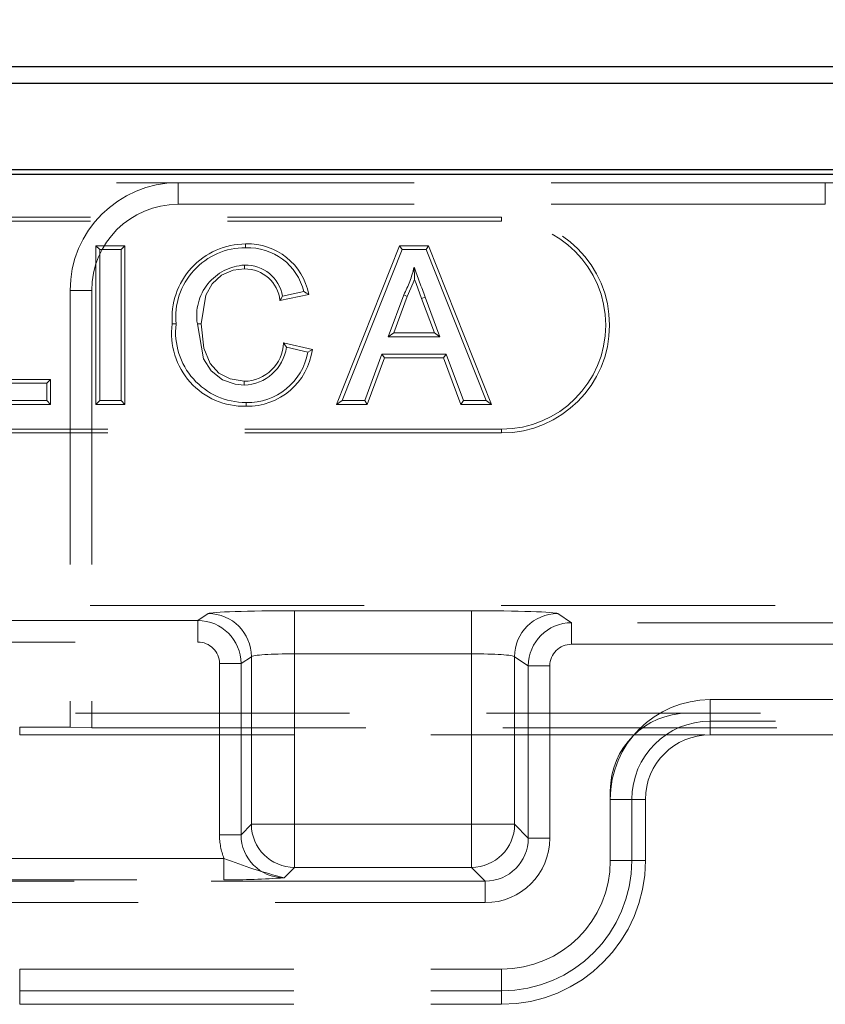
# Model space of a CAD drawing. Units: millimetres. Extents: x 0 to 507, y -3 to 297.
# Drawn here: x 98 to 102, y 227 to 232 of the extents above; entities that cross this region are included whole.
import ezdxf

# ---------------------------------------------------------------- set-up
doc = ezdxf.new("R2010")
doc.units = ezdxf.units.MM
doc.linetypes.add('HIDDEN', pattern=[1.905, 1.27, -0.635])
doc.layers.add('FORMAT', color=7, linetype='Continuous')
doc.styles.add('SLDTEXTSTYLE2', font='TXT', dxfattribs={"width": 0.75})
doc.dimstyles.new('SLDDIMSTYLE1', dxfattribs={"dimtxt": 3.5, "dimasz": 4, "dimexe": 0, "dimexo": 0.0625, "dimgap": 0.875, "dimtad": 2, "dimlfac": 10, "dimrnd": 1e-09, "dimzin": 12, "dimdsep": 46, "dimtxsty": 'SLDTEXTSTYLE2', "dimsah": 1, "dimcen": 0.09, "dimadec": 0, "dimazin": 3, "dimtfac": 1, "dimtofl": 0, "dimtmove": 0, "dimatfit": 3, "dimfxl": 0, "dimfrac": 2, "dimtolj": 1, "dimtzin": 12, "dimarcsym": 0})

# ---------------------------------------------------------------- blocks, each defined once
blk = doc.blocks.new('_D_1')
at = {"layer": 'FORMAT'}
for p, q in [((88.8744, 227.7366), (88.8744, 238.1171)), ((188.8744, 227.7366), (188.8744, 238.1171)), ((88.8744, 237.1171), (188.8744, 237.1171))]:
    blk.add_line(p, q, dxfattribs=at)
for points in [[(88.8744, 237.1171), (92.8744, 236.1171), (92.8744, 238.1171)], [(188.8744, 237.1171), (184.8744, 238.1171), (184.8744, 236.1171)]]:
    blk.add_solid(points, dxfattribs=at)
at = {"layer": 'FORMAT', "insert": (131.3534, 241.6288, 0.01), "char_height": 3.5, "attachment_point": 1, "style": 'SLDTEXTSTYLE2'}
blk.add_mtext('1000', dxfattribs=at)

msp = doc.modelspace()

# ---------------------------------------------------------------- linework, layer by layer
at = {"color": 7, "linetype": 'Continuous', "lineweight": 30}
for p, q in [((88.9418, 231.3111), (138.8069, 231.3111)), ((89.0204, 231.2325), (138.7283, 231.2325)), ((88.8744, 230.8111), (188.8744, 230.8111)), ((89.0204, 230.8325), (138.7283, 230.8325))]:
    msp.add_line(p, q, dxfattribs=at)
at = {"color": 7, "linetype": 'HIDDEN', "lineweight": 0}
for p, q in [((92.8744, 230.7714), (98.8744, 230.7714)), ((98.8744, 230.6714), (98.8744, 230.7714)), ((101.8744, 230.7714), (98.8744, 230.7714)), ((101.8744, 230.6714), (101.8744, 230.7714)), ((101.8744, 230.7714), (103.3744, 230.7714)), ((101.8744, 230.6714), (98.8744, 230.6714)), ((100.3744, 230.6111), (95.3744, 230.6111)), ((100.3744, 230.5935), (95.3744, 230.5935)), ((100.3744, 230.5935), (100.3744, 230.6111)), ((99.1879, 230.4877), (99.1879, 230.4701)), ((98.4942, 230.4787), (98.5118, 230.4611)), ((98.6281, 230.4787), (98.4942, 230.4787)), ((98.4942, 230.4787), (98.4942, 229.7435)), ((98.5118, 230.4611), (98.6105, 230.4611)), ((98.5118, 229.7611), (98.5118, 230.4611)), ((98.6281, 230.4787), (98.6105, 230.4611)), ((98.6105, 230.4611), (98.6105, 229.7611)), ((98.6281, 229.7435), (98.6281, 230.4787)), ((99.9007, 230.4787), (99.6088, 229.7435)), ((99.6347, 229.7611), (99.9127, 230.4611)), ((99.9007, 230.4787), (99.9127, 230.4611)), ((100.036, 230.4787), (99.9007, 230.4787)), ((99.9127, 230.4611), (100.024, 230.4611)), ((100.036, 230.4787), (100.024, 230.4611)), ((100.024, 230.4611), (100.3019, 229.7611)), ((100.3279, 229.7435), (100.036, 230.4787)), ((98.4744, 230.2714), (98.3744, 230.2714)), ((98.3744, 230.2714), (98.3744, 228.246)), ((98.4744, 230.2714), (98.4744, 228.2425)), ((99.347, 230.2248), (99.4802, 230.2534)), ((99.4577, 230.2666), (99.359, 230.2454)), ((99.9205, 230.251), (99.8489, 230.0573)), ((99.8742, 230.0749), (99.9367, 230.244)), ((99.9367, 230.244), (99.9205, 230.251)), ((100.0032, 230.2352), (100.0198, 230.2412)), ((100.0032, 230.2352), (100.0625, 230.0749)), ((100.0878, 230.0573), (100.0198, 230.2412)), ((99.8742, 230.0749), (99.8489, 230.0573)), ((100.0625, 230.0749), (99.8742, 230.0749)), ((100.0625, 230.0749), (100.0878, 230.0573)), ((99.4974, 229.9982), (99.3636, 230.0294)), ((99.8489, 230.0573), (100.0878, 230.0573)), ((99.3769, 230.0082), (99.4756, 229.9852)), ((99.8191, 229.9765), (99.7395, 229.7611)), ((99.7518, 229.7435), (99.8314, 229.9589)), ((100.1175, 229.9765), (99.8191, 229.9765)), ((99.8314, 229.9589), (99.8191, 229.9765)), ((99.8314, 229.9589), (100.1052, 229.9589)), ((100.1052, 229.9589), (100.1175, 229.9765)), ((100.1052, 229.9589), (100.1849, 229.7435)), ((100.1972, 229.7611), (100.1175, 229.9765)), ((98.2835, 229.8595), (97.9515, 229.8595)), ((98.2835, 229.8595), (98.2659, 229.8419)), ((98.2835, 229.7435), (98.2835, 229.8595)), ((97.9338, 229.8419), (98.2659, 229.8419)), ((98.2659, 229.8419), (98.2659, 229.7611)), ((98.2659, 229.7611), (97.8351, 229.7611)), ((98.2835, 229.7435), (98.2659, 229.7611)), ((98.4942, 229.7435), (98.5118, 229.7611)), ((98.6105, 229.7611), (98.5118, 229.7611)), ((98.6281, 229.7435), (98.6105, 229.7611)), ((99.6088, 229.7435), (99.6347, 229.7611)), ((99.7395, 229.7611), (99.6347, 229.7611)), ((99.7518, 229.7435), (99.7395, 229.7611)), ((100.1849, 229.7435), (100.1972, 229.7611)), ((100.3019, 229.7611), (100.1972, 229.7611)), ((100.3279, 229.7435), (100.3019, 229.7611)), ((97.8175, 229.7435), (98.2835, 229.7435)), ((98.4942, 229.7435), (98.6281, 229.7435)), ((99.6088, 229.7435), (99.7518, 229.7435)), ((100.1849, 229.7435), (100.3279, 229.7435)), ((95.3744, 229.6287), (100.3744, 229.6287)), ((100.3744, 229.6287), (100.3744, 229.6111)), ((95.3744, 229.6111), (100.3744, 229.6111)), ((88.9418, 228.8111), (102.2744, 228.8111)), ((99.0147, 228.7732), (98.9666, 228.7411)), ((100.2346, 228.7864), (99.4141, 228.7864)), ((99.4141, 228.7864), (99.4141, 228.5865)), ((99.4141, 228.7864), (99.4141, 228.5865)), ((100.2346, 228.7864), (100.2346, 228.5865)), ((100.2346, 228.7864), (100.2346, 228.5865)), ((100.6978, 228.7307), (100.634, 228.7732)), ((98.9666, 228.7411), (97.1279, 228.7411)), ((98.9666, 228.7411), (98.9666, 228.6412)), ((98.9666, 228.7411), (98.9666, 228.6412)), ((100.6978, 228.7307), (100.6978, 228.6307)), ((102.2743, 228.7307), (100.6978, 228.7307)), ((100.6978, 228.7307), (100.6978, 228.6307)), ((97.1279, 228.6412), (98.9666, 228.6412)), ((100.6978, 228.6307), (102.2329, 228.6307)), ((99.1664, 228.5413), (99.2144, 228.5733)), ((99.2144, 228.5733), (99.2144, 227.7957)), ((99.4141, 227.7957), (99.4141, 228.5865)), ((99.4141, 228.5865), (100.2346, 228.5865)), ((100.2346, 228.5865), (100.2346, 227.7957)), ((100.4343, 228.5733), (100.498, 228.5308)), ((100.4343, 227.7957), (100.4343, 228.5733)), ((99.0666, 228.5413), (99.0666, 227.7477)), ((99.1664, 228.5413), (99.0666, 228.5413)), ((99.1664, 228.5413), (99.0666, 228.5413)), ((99.1664, 227.7477), (99.1664, 228.5413)), ((100.498, 228.5308), (100.5979, 228.5308)), ((100.498, 228.5308), (100.498, 227.732)), ((100.498, 228.5308), (100.5979, 228.5308)), ((100.5979, 227.732), (100.5979, 228.5308)), ((101.3407, 228.2741), (101.3407, 228.374)), ((101.3407, 228.374), (126.408, 228.374)), ((101.3407, 228.2741), (101.3407, 228.374)), ((88.8744, 228.3111), (188.8744, 228.3111)), ((98.1407, 228.246), (98.1407, 228.2111)), ((98.1407, 228.246), (98.3744, 228.246)), ((98.4744, 228.2425), (98.3744, 228.246)), ((126.408, 228.2741), (101.3407, 228.2741)), ((101.3407, 228.2741), (101.3407, 228.2111)), ((98.1407, 228.2111), (101.3407, 228.2111)), ((98.4744, 228.2425), (102.2744, 228.2425)), ((101.3407, 228.2111), (112.9745, 228.2111)), ((100.8778, 227.6273), (100.8778, 227.9511)), ((100.9777, 227.9111), (100.8778, 227.9111)), ((100.9777, 227.9111), (100.8778, 227.9111)), ((100.9777, 227.6273), (100.9777, 227.9111)), ((100.9777, 227.9111), (101.0407, 227.9111)), ((101.0407, 227.6273), (101.0407, 227.9111)), ((99.2144, 227.7957), (99.1664, 227.7477)), ((99.4141, 227.7957), (99.2144, 227.7957)), ((99.4141, 227.7957), (99.2144, 227.7957)), ((99.4141, 227.7957), (99.4141, 227.596)), ((100.2346, 227.7957), (99.4141, 227.7957)), ((99.4141, 227.7957), (99.4141, 227.596)), ((100.2346, 227.7957), (100.2346, 227.596)), ((100.4343, 227.7957), (100.2346, 227.7957)), ((100.4343, 227.7957), (100.2346, 227.7957)), ((100.2346, 227.7957), (100.2346, 227.596)), ((100.498, 227.732), (100.4343, 227.7957)), ((99.1664, 227.7477), (99.0666, 227.7477)), ((99.1664, 227.7477), (99.0666, 227.7477)), ((100.498, 227.732), (100.5979, 227.732)), ((100.498, 227.732), (100.5979, 227.732)), ((99.0874, 227.6379), (97.402, 227.6379)), ((99.0874, 227.538), (99.0874, 227.6379)), ((99.0874, 227.538), (99.0874, 227.6379)), ((100.9777, 227.6273), (100.8778, 227.6273)), ((100.9777, 227.6273), (100.8778, 227.6273)), ((101.0407, 227.6273), (100.9777, 227.6273)), ((99.3662, 227.548), (99.4141, 227.596)), ((99.4141, 227.596), (100.2346, 227.596)), ((100.2346, 227.596), (100.2983, 227.5323)), ((97.4135, 227.538), (99.0874, 227.538)), ((100.2983, 227.5323), (97.4193, 227.5323)), ((100.2983, 227.5323), (100.2983, 227.4324)), ((100.2983, 227.5323), (100.2983, 227.4324)), ((97.4193, 227.4324), (100.2983, 227.4324)), ((98.1407, 227.1239), (100.3744, 227.1239)), ((98.1407, 227.0239), (98.1407, 227.1239)), ((98.1407, 227.0239), (98.1407, 227.1239)), ((100.3744, 227.0239), (100.3744, 227.1239)), ((100.3744, 227.0239), (100.3744, 227.1239)), ((98.1407, 227.0239), (100.3744, 227.0239)), ((98.1407, 227.0239), (98.1407, 226.9609)), ((100.3744, 226.9609), (100.3744, 227.0239)), ((98.1407, 226.9609), (100.3744, 226.9609))]:
    msp.add_line(p, q, dxfattribs=at)
at = {"color": 7, "linetype": 'HIDDEN', "lineweight": 0, "flags": 128}
for points in [[(98.9817, 230.1167), (99.0037, 230.25), (99.032, 230.3028), (99.0761, 230.3435), (99.1306, 230.3661), (99.1831, 230.3717)], [(99.1831, 230.3717), (99.1831, 230.3796), (99.1831, 230.3893)], [(99.9706, 230.3232), (99.9705, 230.3328), (99.9683, 230.3803)], [(99.9367, 230.244), (99.9649, 230.3072), (99.9706, 230.3232)], [(99.9706, 230.3232), (99.9776, 230.3043), (100.0032, 230.2352)], [(99.4802, 230.2534), (99.47, 230.2593), (99.4577, 230.2666)], [(99.347, 230.2248), (99.3524, 230.2341), (99.359, 230.2454)], [(98.8477, 230.1163), (98.8518, 230.1163), (98.8576, 230.1163), (98.8654, 230.1163)], [(98.9817, 230.1167), (98.9738, 230.1167), (98.9641, 230.1167)], [(98.9641, 230.1167), (98.9925, 229.955), (99.0274, 229.8983), (99.0805, 229.8574), (99.1391, 229.8367), (99.1806, 229.8329)], [(99.1806, 229.8505), (99.1158, 229.8612), (99.0633, 229.8888), (99.0234, 229.933), (98.9945, 230.0048), (98.9817, 230.1167)], [(99.3636, 230.0294), (99.3696, 230.0198), (99.3769, 230.0082)], [(99.4974, 229.9982), (99.4876, 229.9924), (99.4756, 229.9852)], [(99.1806, 229.8505), (99.1806, 229.8426), (99.1806, 229.8329)]]:
    msp.add_lwpolyline(points, dxfattribs=at)
at = {"color": 7, "linetype": 'HIDDEN', "lineweight": 0}
for centre, radius, start, end in [((98.8744, 230.2714), 0.5, 90, 180), ((98.8744, 230.2714), 0.4, 90, 180), ((100.3744, 230.1111), 0.5, 270, 90), ((100.3744, 230.1111), 0.4824, 270, 90), ((99.1899, 230.1444), 0.3433, 90.3285, 184.698), ((99.1978, 230.2006), 0.2873, 10.5867, 91.9765), ((99.186, 230.1479), 0.3222, 89.6676, 185.6272), ((99.1988, 230.2039), 0.2664, 13.608, 92.3484), ((99.1958, 230.1548), 0.2349, 93.1031, 189.3336), ((99.1872, 230.2149), 0.1745, 10.0938, 91.3287), ((99.1843, 230.2081), 0.1636, 5.8791, 90.4407), ((99.4576, 230.4957), 0.5236, 332.1398, 347.2679), ((205.9958, 269.5274), 113.0235, 200.264966, 200.340153), ((99.182, 230.0716), 0.3372, 172.3809, 271.3485), ((99.1893, 230.0782), 0.3261, 173.3007, 270.1036), ((99.1795, 230.0348), 0.1842, 270.3615, 358.3268), ((99.1754, 230.0363), 0.2035, 271.4658, 352.0549), ((99.1946, 230.0401), 0.3057, 269.1219, 352.1234), ((99.1977, 230.0342), 0.2822, 268.4068, 349.9887), ((99.5332, 229.7445), 0.3435, 178.7225, 181.6648), ((99.0142, 228.5729), 0.2002, 0.1, 89.8556), ((100.6345, 228.5729), 0.2002, 90.1444, 179.9), ((98.9664, 228.5411), 0.2, 0.0524, 89.9476), ((100.698, 228.5307), 0.2, 90.0524, 179.9476), ((101.3407, 227.9111), 0.4629, 90, 180), ((101.3407, 227.9111), 0.4629, 90, 180), ((101.2378, 227.9511), 0.36, 90, 180), ((101.3407, 227.9111), 0.363, 90, 180), ((101.3407, 227.9111), 0.363, 90, 180), ((101.3407, 227.9111), 0.3, 90, 180), ((99.4148, 227.7963), 0.2004, 180.1841, 269.8168), ((100.2339, 227.7963), 0.2004, 270.1842, 359.8166), ((99.8792, 229.6155), 2.1302, 248.179, 256.0643), ((100.3744, 227.6273), 0.5034, 270, 0), ((100.3744, 227.6273), 0.6034, 270, 0), ((100.3744, 227.6273), 0.6663, 270, 0), ((100.3744, 227.6273), 0.6034, 270, 0), ((99.0978, 231.1621), 3.6241, 269.8348, 274.2463)]:
    msp.add_arc(centre, radius, start, end, dxfattribs=at)
for centre, major_axis, ratio, start_param, end_param in [((99.4141, 228.7724), (0.4, 0), 0.034921, 1.570796, 3.089233), ((100.2346, 228.7724), (0.4, 0), 0.034921, 0.05236, 1.570796), ((98.9664, 228.5411), (-0.0834, -0.0556), 0.998023, 2.554737, 4.123707), ((98.9664, 228.5411), (-0.0834, -0.0556), 0.998023, 2.554737, 4.123707), ((100.698, 228.5307), (-0.0834, 0.0556), 0.998023, 5.301071, 6.87004), ((100.698, 228.5307), (-0.0834, 0.0556), 0.998023, 5.301071, 6.87004), ((99.4141, 228.5726), (0.2, 0), 0.069842, 1.570796, 3.089233), ((100.2346, 228.5726), (0.2, 0), 0.069842, 0.05236, 1.570796), ((99.367, 227.7485), (0.2127, 0.2127), 0.997265, 2.357564, 2.731923), ((99.367, 227.7485), (0.2127, 0.2127), 0.997265, 2.357564, 2.731923), ((99.367, 227.7485), (0.1422, 0.1422), 0.994548, 2.357564, 3.925621), ((100.2974, 227.7328), (-0.2127, 0.2127), 0.997265, 2.357564, 3.925621), ((100.2974, 227.7328), (0.1422, -0.1422), 0.994548, 5.499157, 7.067214), ((100.2974, 227.7328), (-0.2127, 0.2127), 0.997265, 2.357564, 3.925621)]:
    msp.add_ellipse(centre, major_axis=major_axis, ratio=ratio, start_param=start_param, end_param=end_param, dxfattribs=at)

# ---------------------------------------------------------------- dimensions: what is measured, and where the dimension line sits
at = {"layer": 'FORMAT'}
dim = msp.add_linear_dim(base=(188.8744, 237.1171), p1=(88.8744, 227.7366), p2=(188.8744, 227.7366), dimstyle='SLDDIMSTYLE1', dxfattribs=at)
dim.commit()
dim.dimension.update_dxf_attribs({"geometry": '_D_1', "text_midpoint": (137.9475, 237.1171), "dimtype": 160})

doc.saveas('drawing.dxf')
